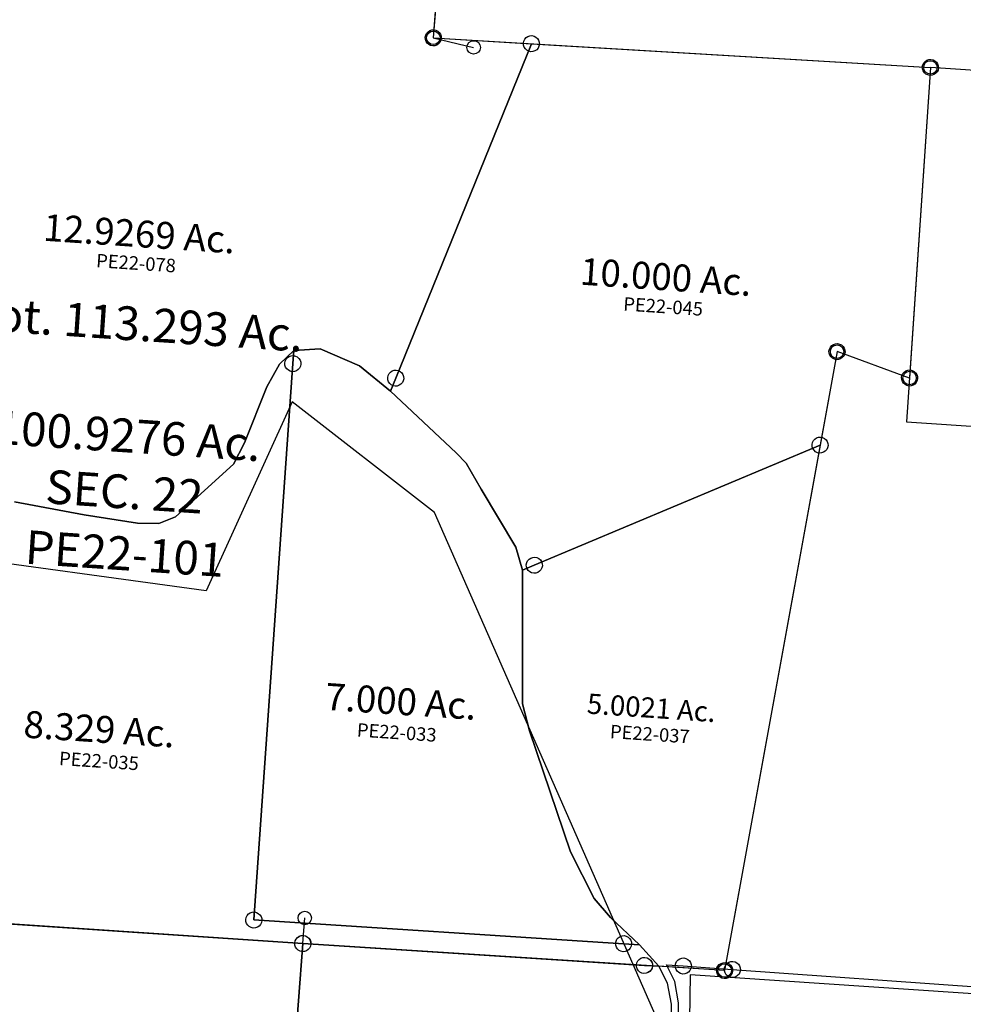
# Model space of a CAD drawing. Units: feet. Extents: x 1883269 to 1936273, y 526417 to 585960.
# Drawn here: x 1918137 to 1919539, y 546818 to 548281 of the extents above; entities that cross this region are included whole.
import ezdxf
from ezdxf.enums import TextEntityAlignment as Align

# ---------------------------------------------------------------- set-up
doc = ezdxf.new("R2010")
doc.units = ezdxf.units.FT
doc.header["$MEASUREMENT"] = 0
for name, color, linetype in [('DEED', 30, 'CONTINUOUS'), ('OMTA GPS ROADS', 4, 'CONTINUOUS'), ('SURVEY', 2, 'CONTINUOUS')]:
    doc.layers.add(name, color=color, linetype=linetype)
doc.styles.add('ARIAL', font='arial.ttf', dxfattribs={"height": 40})
doc.styles.get("Standard").update_dxf_attribs({"font": 'romans.shx', "height": 40})

# ---------------------------------------------------------------- blocks, each defined once
blk = doc.blocks.new('PPEA$C79671A08')
at = {"layer": 'SURVEY', "color": 2}
for p, q in [((1302.6, 1409.9), (1302.1, 1355.8)), ((1290.6, 1358.9), (1291.8, 1361.8)), ((1291.8, 1361.8), (1293.7, 1364.2)), ((1293.7, 1364.2), (1296.1, 1366.1)), ((1296.1, 1366.1), (1299, 1367.3)), ((1299, 1367.3), (1302.1, 1367.8)), ((1302.1, 1367.8), (1305.3, 1367.3)), ((1305.3, 1367.3), (1308.1, 1366.1)), ((1308.1, 1366.1), (1310.5, 1364.2)), ((1310.5, 1364.2), (1312.5, 1361.8)), ((1312.5, 1361.8), (1313.7, 1358.9)), ((1436.7, 1360), (1437.9, 1362.9)), ((1437.9, 1362.9), (1439.8, 1365.3)), ((1439.8, 1365.3), (1442.2, 1367.2)), ((1442.2, 1367.2), (1445.1, 1368.4)), ((1445.1, 1368.4), (1448.2, 1368.9)), ((1448.2, 1368.9), (1451.3, 1368.4)), ((1448.2, 1356.9), (2042.1, 1361.4)), ((1451.3, 1368.4), (1454.2, 1367.2)), ((1454.2, 1367.2), (1456.6, 1365.3)), ((1456.6, 1365.3), (1458.5, 1362.9)), ((1458.5, 1362.9), (1459.7, 1360)), ((2030.1, 1361.4), (2030.6, 1364.6)), ((2030.6, 1358.3), (2030.1, 1361.4)), ((2030.6, 1364.6), (2031.8, 1367.4)), ((2031.8, 1367.4), (2033.7, 1369.8)), ((2033.7, 1369.8), (2036.1, 1371.8)), ((2036.1, 1371.8), (2039, 1373)), ((2039, 1373), (2042.1, 1373.4)), ((2042.1, 1373.4), (2045.3, 1373)), ((2042.1, 1361.4), (2042.1, 898.8)), ((2045.3, 1373), (2048.1, 1371.8)), ((2048.1, 1371.8), (2050.5, 1369.8)), ((2050.5, 1369.8), (2052.5, 1367.4)), ((2052.5, 1367.4), (2053.7, 1364.6)), ((2053.7, 1364.6), (2054.1, 1361.4)), ((2054.1, 1361.4), (2053.7, 1358.3)), ((1280.3, 847.5), (1448.2, 1356.9)), ((1448.2, 1356.9), (1280.3, 847.5)), ((1290.1, 1355.8), (1290.6, 1358.9)), ((1290.6, 1352.7), (1290.1, 1355.8)), ((1291.8, 1349.8), (1290.6, 1352.7)), ((1293.7, 1347.4), (1291.8, 1349.8)), ((1296.1, 1345.5), (1293.7, 1347.4)), ((1302.1, 1355.8), (1448.2, 1356.9)), ((1310.5, 1347.4), (1308.1, 1345.5)), ((1312.5, 1349.8), (1310.5, 1347.4)), ((1313.7, 1352.7), (1312.5, 1349.8)), ((1313.7, 1358.9), (1314.1, 1355.8)), ((1314.1, 1355.8), (1313.7, 1352.7)), ((1436.2, 1356.9), (1436.7, 1360)), ((1436.7, 1353.8), (1436.2, 1356.9)), ((1437.9, 1350.9), (1436.7, 1353.8)), ((1439.8, 1348.5), (1437.9, 1350.9)), ((1442.2, 1346.6), (1439.8, 1348.5)), ((1445.1, 1345.4), (1442.2, 1346.6)), ((1454.2, 1346.6), (1451.3, 1345.4)), ((1456.6, 1348.5), (1454.2, 1346.6)), ((1458.5, 1350.9), (1456.6, 1348.5)), ((1459.7, 1353.8), (1458.5, 1350.9)), ((1459.7, 1360), (1460.2, 1356.9)), ((1460.2, 1356.9), (1459.7, 1353.8)), ((2031.8, 1355.4), (2030.6, 1358.3)), ((2033.7, 1353), (2031.8, 1355.4)), ((2036.1, 1351.1), (2033.7, 1353)), ((2039, 1349.9), (2036.1, 1351.1)), ((2042.1, 1349.4), (2039, 1349.9)), ((2045.3, 1349.9), (2042.1, 1349.4)), ((2048.1, 1351.1), (2045.3, 1349.9)), ((2050.5, 1353), (2048.1, 1351.1)), ((2052.5, 1355.4), (2050.5, 1353)), ((2053.7, 1358.3), (2052.5, 1355.4)), ((1299, 1344.3), (1296.1, 1345.5)), ((1302.1, 1343.8), (1299, 1344.3)), ((1305.3, 1344.3), (1302.1, 1343.8)), ((1308.1, 1345.5), (1305.3, 1344.3)), ((1448.2, 1344.9), (1445.1, 1345.4)), ((1451.3, 1345.4), (1448.2, 1344.9)), ((1920.5, 933.8), (1921.7, 936.7)), ((1921.7, 936.7), (1923.6, 939.1)), ((1923.6, 939.1), (1926, 941)), ((1926, 941), (1928.9, 942.2)), ((1928.9, 942.2), (1932, 942.7)), ((1932, 942.7), (1935.1, 942.2)), ((1935.1, 942.2), (1938, 941)), ((1938, 941), (1940.4, 939.1)), ((1940.4, 939.1), (1942.3, 936.7)), ((1942.3, 936.7), (1943.5, 933.8)), ((1932, 930.7), (1916.1, 790.5)), ((1920, 930.7), (1920.5, 933.8)), ((1920.5, 927.6), (1920, 930.7)), ((1921.7, 924.7), (1920.5, 927.6)), ((1923.6, 922.3), (1921.7, 924.7)), ((1926, 920.4), (1923.6, 922.3)), ((2042.1, 898.8), (1932, 930.7)), ((1940.4, 922.3), (1938, 920.4)), ((1942.3, 924.7), (1940.4, 922.3)), ((1943.5, 927.6), (1942.3, 924.7)), ((1943.5, 933.8), (1944, 930.7)), ((1944, 930.7), (1943.5, 927.6)), ((1928.9, 919.2), (1926, 920.4)), ((1932, 918.7), (1928.9, 919.2)), ((1935.1, 919.2), (1932, 918.7)), ((1938, 920.4), (1935.1, 919.2)), ((2031.8, 904.8), (2033.7, 907.2)), ((2033.7, 907.2), (2036.1, 909.1)), ((2036.1, 909.1), (2039, 910.3)), ((2039, 910.3), (2042.1, 910.8)), ((2042.1, 910.8), (2045.3, 910.3)), ((2045.3, 910.3), (2048.1, 909.1)), ((2048.1, 909.1), (2050.5, 907.2)), ((2050.5, 907.2), (2052.5, 904.8)), ((2030.1, 898.8), (2030.6, 901.9)), ((2030.6, 895.7), (2030.1, 898.8)), ((2030.6, 901.9), (2031.8, 904.8)), ((2031.8, 892.8), (2030.6, 895.7)), ((2033.7, 890.4), (2031.8, 892.8)), ((2052.5, 892.8), (2050.5, 890.4)), ((2052.5, 904.8), (2053.7, 901.9)), ((2053.7, 895.7), (2052.5, 892.8)), ((2053.7, 901.9), (2054.1, 898.8)), ((2054.1, 898.8), (2053.7, 895.7)), ((1106.7, 856.8), (1126.4, 878.2)), ((1126.4, 878.2), (1106.7, 856.8)), ((1126.4, 878.2), (1126.3, 858.8)), ((1126.3, 858.8), (1126.4, 878.2)), ((1126.4, 878.2), (1165.1, 883.6)), ((1165.1, 883.6), (1126.4, 878.2)), ((1165.1, 883.6), (1225.3, 862.3)), ((1225.3, 862.3), (1165.1, 883.6)), ((2036.1, 888.5), (2033.7, 890.4)), ((2039, 887.3), (2036.1, 888.5)), ((2042.1, 886.8), (2039, 887.3)), ((2045.3, 887.3), (2042.1, 886.8)), ((2048.1, 888.5), (2045.3, 887.3)), ((2050.5, 890.4), (2048.1, 888.5)), ((1114.8, 861.9), (1116, 864.8)), ((1116, 864.8), (1117.9, 867.2)), ((1117.9, 867.2), (1120.3, 869.1)), ((1120.3, 869.1), (1123.2, 870.3)), ((1123.2, 870.3), (1126.3, 870.8)), ((1126.3, 870.8), (1129.4, 870.3)), ((1129.4, 870.3), (1132.3, 869.1)), ((1132.3, 869.1), (1134.7, 867.2)), ((1134.7, 867.2), (1136.6, 864.8)), ((1136.6, 864.8), (1137.8, 861.9)), ((1090.2, 822), (1106.7, 856.8)), ((1106.7, 856.8), (1090.2, 822)), ((1114.3, 858.8), (1114.8, 861.9)), ((1114.8, 855.7), (1114.3, 858.8)), ((1116, 852.8), (1114.8, 855.7)), ((1117.9, 850.4), (1116, 852.8)), ((1120.3, 848.5), (1117.9, 850.4)), ((1126.3, 858.8), (1123.8, 30)), ((1123.8, 30), (1126.3, 858.8)), ((1134.7, 850.4), (1132.3, 848.5)), ((1136.6, 852.8), (1134.7, 850.4)), ((1137.8, 855.7), (1136.6, 852.8)), ((1137.8, 861.9), (1138.3, 858.8)), ((1138.3, 858.8), (1137.8, 855.7)), ((1225.3, 862.3), (1273.7, 827.6)), ((1273.7, 827.5), (1225.3, 862.3)), ((1268.3, 847.5), (1268.7, 850.6)), ((1268.7, 850.6), (1269.9, 853.5)), ((1269.9, 853.5), (1271.9, 855.9)), ((1271.9, 855.9), (1274.3, 857.8)), ((1274.3, 857.8), (1277.1, 859)), ((1277.1, 859), (1280.3, 859.5)), ((1280.3, 859.5), (1283.4, 859)), ((1283.4, 859), (1286.3, 857.8)), ((1286.3, 857.8), (1288.7, 855.9)), ((1288.7, 855.9), (1290.6, 853.5)), ((1290.6, 853.5), (1291.8, 850.6)), ((1291.8, 850.6), (1292.3, 847.5)), ((1123.2, 847.3), (1120.3, 848.5)), ((1126.3, 846.8), (1123.2, 847.3)), ((1129.4, 847.3), (1126.3, 846.8)), ((1132.3, 848.5), (1129.4, 847.3)), ((1268.7, 844.4), (1268.3, 847.5)), ((1269.9, 841.5), (1268.7, 844.4)), ((1271.9, 839.1), (1269.9, 841.5)), ((1274.3, 837.2), (1271.9, 839.1)), ((1273.7, 827.5), (1280.3, 847.5)), ((1280.3, 847.5), (1273.7, 827.5)), ((1277.1, 836), (1274.3, 837.2)), ((1280.3, 835.5), (1277.1, 836)), ((1283.4, 836), (1280.3, 835.5)), ((1286.3, 837.2), (1283.4, 836)), ((1288.7, 839.1), (1286.3, 837.2)), ((1290.6, 841.5), (1288.7, 839.1)), ((1291.8, 844.4), (1290.6, 841.5)), ((1292.3, 847.5), (1291.8, 844.4)), ((1062.4, 736.7), (1090.2, 822)), ((1090.2, 822), (1062.4, 736.7)), ((1377.4, 742.8), (1273.7, 827.5)), ((1273.7, 827.5), (1377.4, 742.8)), ((1504.4, 583.9), (1916.1, 790.5)), ((1916.1, 790.5), (1504.4, 583.9)), ((1916.1, 790.5), (1826.8, 1.9)), ((1904.1, 790.5), (1904.6, 793.6)), ((1904.6, 787.3), (1904.1, 790.5)), ((1904.6, 793.6), (1905.8, 796.5)), ((1905.8, 796.5), (1907.7, 798.9)), ((1907.7, 798.9), (1910.1, 800.8)), ((1910.1, 800.8), (1913, 802)), ((1913, 802), (1916.1, 802.5)), ((1916.1, 802.5), (1919.2, 802)), ((1919.2, 802), (1922.1, 800.8)), ((1922.1, 800.8), (1924.5, 798.9)), ((1924.5, 798.9), (1926.4, 796.5)), ((1926.4, 796.5), (1927.6, 793.6)), ((1927.6, 793.6), (1928.1, 790.5)), ((1928.1, 790.5), (1927.6, 787.3)), ((1905.8, 784.5), (1904.6, 787.3)), ((1907.7, 782.1), (1905.8, 784.5)), ((1910.1, 780.1), (1907.7, 782.1)), ((1913, 778.9), (1910.1, 780.1)), ((1916.1, 778.5), (1913, 778.9)), ((1919.2, 778.9), (1916.1, 778.5)), ((1922.1, 780.1), (1919.2, 778.9)), ((1924.5, 782.1), (1922.1, 780.1)), ((1926.4, 784.5), (1924.5, 782.1)), ((1927.6, 787.3), (1926.4, 784.5)), ((1048.1, 703.9), (1062.4, 736.7)), ((1062.4, 736.7), (1048.1, 703.9)), ((1393, 728.6), (1377.4, 742.8)), ((1377.4, 742.8), (1393, 728.6)), ((1417.9, 691.6), (1393, 728.6)), ((1393, 728.6), (1417.9, 691.6)), ((967.8, 620), (1048.1, 703.9)), ((1048.1, 703.9), (967.8, 620)), ((1475.3, 608.8), (1417.9, 691.6)), ((1417.9, 691.6), (1475.3, 608.8)), ((727.5, 626.1), (832.1, 613.8)), ((832.1, 613.8), (727.5, 626.1)), ((943.3, 608.5), (967.8, 620)), ((967.8, 620), (943.3, 608.5)), ((832.1, 613.8), (912, 606.6)), ((912, 606.6), (832.1, 613.8)), ((912, 606.6), (943.3, 608.5)), ((943.3, 608.5), (912, 606.6)), ((1487.5, 575.4), (1475.3, 608.8)), ((1475.3, 608.8), (1487.5, 575.4)), ((1492.4, 583.9), (1492.8, 587)), ((1492.8, 587), (1494, 589.9)), ((1494, 589.9), (1496, 592.3)), ((1496, 592.3), (1498.4, 594.2)), ((1498.4, 594.2), (1501.2, 595.4)), ((1501.2, 595.4), (1504.4, 595.9)), ((1504.4, 595.9), (1507.5, 595.4)), ((1507.5, 595.4), (1510.4, 594.2)), ((1510.4, 594.2), (1512.8, 592.3)), ((1512.8, 592.3), (1514.7, 589.9)), ((1514.7, 589.9), (1515.9, 587)), ((1515.9, 587), (1516.4, 583.9)), ((1487.5, 575.4), (1504.4, 583.9)), ((1504.4, 583.9), (1487.5, 575.4)), ((1500.8, 377.2), (1487.5, 575.4)), ((1487.5, 575.4), (1500.8, 377.2)), ((1492.8, 580.7), (1492.4, 583.9)), ((1494, 577.9), (1492.8, 580.7)), ((1496, 575.5), (1494, 577.9)), ((1498.4, 573.5), (1496, 575.5)), ((1501.2, 572.3), (1498.4, 573.5)), ((1504.4, 571.9), (1501.2, 572.3)), ((1507.5, 572.3), (1504.4, 571.9)), ((1510.4, 573.5), (1507.5, 572.3)), ((1512.8, 575.5), (1510.4, 573.5)), ((1514.7, 577.9), (1512.8, 575.5)), ((1515.9, 580.7), (1514.7, 577.9)), ((1516.4, 583.9), (1515.9, 580.7)), ((1513.5, 338), (1500.8, 377.2)), ((1500.8, 377.2), (1513.5, 338)), ((1586.7, 162.4), (1513.5, 338)), ((1513.5, 338), (1586.7, 162.4)), ((1626.5, 95.5), (1586.7, 162.4)), ((1586.7, 162.4), (1626.5, 95.5)), ((1652.3, 69.3), (1626.5, 95.5)), ((1626.5, 95.5), (1652.3, 69.3)), ((1698.1, 31.7), (1652.3, 69.3)), ((1652.3, 69.3), (1698.1, 31.7)), ((1111.8, 30), (1112.3, 33.1)), ((1112.3, 26.9), (1111.8, 30)), ((1112.3, 33.1), (1113.5, 36)), ((1113.5, 36), (1115.4, 38.4)), ((1115.4, 38.4), (1117.8, 40.3)), ((1117.8, 40.3), (1120.7, 41.5)), ((1120.7, 41.5), (1123.8, 42)), ((1123.8, 42), (1126.9, 41.5)), ((1123.8, 30), (1674.4, 31.6)), ((1674.4, 31.6), (1123.8, 30)), ((1126.9, 41.5), (1129.8, 40.3)), ((1129.8, 40.3), (1132.2, 38.4)), ((1132.2, 38.4), (1134.1, 36)), ((1134.1, 36), (1135.3, 33.1)), ((1135.3, 33.1), (1135.8, 30)), ((1135.8, 30), (1135.3, 26.9)), ((1662.4, 31.6), (1662.9, 34.7)), ((1662.9, 28.5), (1662.4, 31.6)), ((1662.9, 34.7), (1664.1, 37.6)), ((1664.1, 37.6), (1666, 40)), ((1666, 40), (1668.4, 41.9)), ((1668.4, 41.9), (1671.3, 43.1)), ((1671.3, 43.1), (1674.4, 43.6)), ((1674.4, 43.6), (1677.6, 43.1)), ((1674.4, 31.6), (1698.1, 31.7)), ((1698.1, 31.7), (1674.4, 31.6)), ((1677.6, 43.1), (1680.4, 41.9)), ((1680.4, 41.9), (1682.8, 40)), ((1682.8, 40), (1684.8, 37.6)), ((1684.8, 37.6), (1686, 34.7)), ((1686, 34.7), (1686.4, 31.6)), ((1686.4, 31.6), (1686, 28.5)), ((1728.8, 1.6), (1698.1, 31.7)), ((1698.1, 31.7), (1728.8, 1.6)), ((1113.5, 24), (1112.3, 26.9)), ((1115.4, 21.6), (1113.5, 24)), ((1117.8, 19.7), (1115.4, 21.6)), ((1120.7, 18.5), (1117.8, 19.7)), ((1123.8, 18), (1120.7, 18.5)), ((1126.9, 18.5), (1123.8, 18)), ((1129.8, 19.7), (1126.9, 18.5)), ((1132.2, 21.6), (1129.8, 19.7)), ((1134.1, 24), (1132.2, 21.6)), ((1135.3, 26.9), (1134.1, 24)), ((1664.1, 25.6), (1662.9, 28.5)), ((1666, 23.2), (1664.1, 25.6)), ((1668.4, 21.3), (1666, 23.2)), ((1671.3, 20.1), (1668.4, 21.3)), ((1674.4, 19.6), (1671.3, 20.1)), ((1677.6, 20.1), (1674.4, 19.6)), ((1680.4, 21.3), (1677.6, 20.1)), ((1682.8, 23.2), (1680.4, 21.3)), ((1684.8, 25.6), (1682.8, 23.2)), ((1686, 28.5), (1684.8, 25.6)), ((1186.8, 0), (1187.3, 3.1)), ((1187.3, 3.1), (1188.5, 6)), ((1188.5, 6), (1190.4, 8.4)), ((1190.4, 8.4), (1192.8, 10.3)), ((1192.8, 10.3), (1195.7, 11.5)), ((1195.7, 11.5), (1198.8, 12)), ((1198.8, 12), (1202, 11.5)), ((1707.5, 1.5), (1198.8, 0)), ((1202, 11.5), (1204.8, 10.3)), ((1204.8, 10.3), (1207.2, 8.4)), ((1207.2, 8.4), (1209.2, 6)), ((1209.2, 6), (1210.4, 3.1)), ((1210.4, 3.1), (1210.8, 0)), ((1695.5, 1.5), (1696, 4.6)), ((1696, -1.6), (1695.5, 1.5)), ((1696, 4.6), (1697.2, 7.5)), ((1697.2, 7.5), (1699.1, 9.9)), ((1699.1, 9.9), (1701.5, 11.8)), ((1701.5, 11.8), (1704.4, 13)), ((1704.4, 13), (1707.5, 13.5)), ((1707.5, 13.5), (1710.7, 13)), ((1728.8, 1.6), (1707.5, 1.5)), ((1710.7, 13), (1713.5, 11.8)), ((1713.5, 11.8), (1715.9, 9.9)), ((1715.9, 9.9), (1717.9, 7.5)), ((1717.9, 7.5), (1719.1, 4.6)), ((1719.1, 4.6), (1719.5, 1.5)), ((1719.5, 1.5), (1719.1, -1.6)), ((1826.8, 1.9), (1728.8, 1.6)), ((1814.8, 1.9), (1815.3, 5)), ((1815.3, -1.2), (1814.8, 1.9)), ((1815.3, 5), (1816.5, 7.9)), ((1816.5, 7.9), (1818.4, 10.3)), ((1818.4, 10.3), (1820.8, 12.2)), ((1820.8, 12.2), (1823.7, 13.4)), ((1823.7, 13.4), (1826.8, 13.9)), ((1826.8, 13.9), (1829.9, 13.4)), ((1829.9, 13.4), (1832.8, 12.2)), ((1832.8, 12.2), (1835.2, 10.3)), ((1835.2, 10.3), (1837.1, 7.9)), ((1837.1, 7.9), (1838.3, 5)), ((1838.3, 5), (1838.8, 1.9)), ((1838.8, 1.9), (1838.3, -1.2)), ((-474.3, 0), (1198.8, 0)), ((1198.8, 0), (562.4, 0)), ((1187.3, -3.1), (1186.8, 0)), ((1188.5, -6), (1187.3, -3.1)), ((1190.4, -8.4), (1188.5, -6)), ((1192.8, -10.3), (1190.4, -8.4)), ((1195.7, -11.5), (1192.8, -10.3)), ((1198.8, -12), (1195.7, -11.5)), ((1202, -11.5), (1198.8, -12)), ((1204.8, -10.3), (1202, -11.5)), ((1207.2, -8.4), (1204.8, -10.3)), ((1209.2, -6), (1207.2, -8.4)), ((1210.4, -3.1), (1209.2, -6)), ((1210.8, 0), (1210.4, -3.1)), ((1697.2, -4.5), (1696, -1.6)), ((1699.1, -6.9), (1697.2, -4.5)), ((1701.5, -8.8), (1699.1, -6.9)), ((1704.4, -10), (1701.5, -8.8)), ((1707.5, -10.5), (1704.4, -10)), ((1710.7, -10), (1707.5, -10.5)), ((1713.5, -8.8), (1710.7, -10)), ((1715.9, -6.9), (1713.5, -8.8)), ((1717.9, -4.5), (1715.9, -6.9)), ((1719.1, -1.6), (1717.9, -4.5)), ((1816.5, -4.1), (1815.3, -1.2)), ((1818.4, -6.5), (1816.5, -4.1)), ((1820.8, -8.4), (1818.4, -6.5)), ((1823.7, -9.6), (1820.8, -8.4)), ((1826.8, -10.1), (1823.7, -9.6)), ((1829.9, -9.6), (1826.8, -10.1)), ((1832.8, -8.4), (1829.9, -9.6)), ((1835.2, -6.5), (1832.8, -8.4)), ((1837.1, -4.1), (1835.2, -6.5)), ((1838.3, -1.2), (1837.1, -4.1))]:
    blk.add_line(p, q, dxfattribs=at)
for s, height, p in [('12.9269 Ac.', 40, (885.7, 1016.2)), ('10.000 Ac.', 40, (1670.7, 1004.5)), ('5.0021 Ac.', 30, (1692.1, 369.2)), ('7.000 Ac.', 40, (1320.1, 348.8)), ('8.329 Ac.', 40, (875.7, 277.7))]:
    blk.add_text(s, height=height, dxfattribs=at).set_placement(p, align=Align.CENTER)
at = {"layer": 'SURVEY', "color": 1, "lineweight": -2, "ltscale": 10}
for s, p in [('PE22-078', (883.8, 982.2)), ('PE22-045', (1669.7, 970.4)), ('PE22-037', (1692.5, 335.1)), ('PE22-033', (1317.1, 312.3)), ('PE22-035', (878.4, 240.4))]:
    blk.add_text(s, height=20, dxfattribs=at).set_placement(p, align=Align.CENTER)
blk = doc.blocks.new('PPEA$C013E3188')
at = {"layer": 'SURVEY', "color": 2}
for p, q in [((-622, -1.8), (-621.6, 1.3)), ((-621.6, 1.3), (-620.4, 4.2)), ((-620.4, 4.2), (-618.4, 6.6)), ((-618.4, 6.6), (-616, 8.5)), ((-616, 8.5), (-613.2, 9.7)), ((-613.2, 9.7), (-610, 10.2)), ((-610, 10.2), (-606.9, 9.7)), ((-606.9, 9.7), (-604, 8.5)), ((-604, 8.5), (-601.6, 6.6)), ((-601.6, 6.6), (-599.7, 4.2)), ((-599.7, 4.2), (-598.5, 1.3)), ((-598.5, 1.3), (-598, -1.8)), ((-549, -1.6), (-548.5, 1.5)), ((-548.5, 1.5), (-547.3, 4.4)), ((-547.3, 4.4), (-545.4, 6.8)), ((-545.4, 6.8), (-543, 8.7)), ((-543, 8.7), (-540.1, 9.9)), ((-540.1, 9.9), (-537, 10.4)), ((-537, 10.4), (-533.8, 9.9)), ((-537, -1.6), (0, 0)), ((-533.8, 9.9), (-531, 8.7)), ((-531, 8.7), (-528.6, 6.8)), ((-528.6, 6.8), (-526.6, 4.4)), ((-526.6, 4.4), (-525.4, 1.5)), ((-525.4, 1.5), (-525, -1.6)), ((-12, 0), (-11.5, 3.1)), ((-11.5, -3.1), (-12, 0)), ((-11.5, 3.1), (-10.3, 6)), ((-10.3, 6), (-8.4, 8.4)), ((-8.4, 8.4), (-6, 10.3)), ((-6, 10.3), (-3.1, 11.5)), ((-3.1, 11.5), (0, 12)), ((0, 12), (3.1, 11.5)), ((0, 0), (0.6, -132)), ((3.1, 11.5), (6, 10.3)), ((6, 10.3), (8.4, 8.4)), ((8.4, 8.4), (10.3, 6)), ((10.3, 6), (11.5, 3.1)), ((11.5, 3.1), (12, 0)), ((12, 0), (11.5, -3.1)), ((-635, -1.9), (-610, -1.8)), ((-620.9, -25.8), (-635, -1.9)), ((-621.6, -4.9), (-622, -1.8)), ((-620.4, -7.8), (-621.6, -4.9)), ((-618.4, -10.2), (-620.4, -7.8)), ((-616, -12.1), (-618.4, -10.2)), ((-613.2, -13.3), (-616, -12.1)), ((-610, -13.8), (-613.2, -13.3)), ((-610, -1.8), (-537, -1.6)), ((-606.9, -13.3), (-610, -13.8)), ((-604, -12.1), (-606.9, -13.3)), ((-601.6, -10.2), (-604, -12.1)), ((-599.7, -7.8), (-601.6, -10.2)), ((-598.5, -4.9), (-599.7, -7.8)), ((-598, -1.8), (-598.5, -4.9)), ((-548.5, -4.7), (-549, -1.6)), ((-547.3, -7.6), (-548.5, -4.7)), ((-545.4, -10), (-547.3, -7.6)), ((-543, -11.9), (-545.4, -10)), ((-540.1, -13.1), (-543, -11.9)), ((-537, -13.6), (-540.1, -13.1)), ((-533.8, -13.1), (-537, -13.6)), ((-531, -11.9), (-533.8, -13.1)), ((-528.6, -10), (-531, -11.9)), ((-526.6, -7.6), (-528.6, -10)), ((-525.4, -4.7), (-526.6, -7.6)), ((-525, -1.6), (-525.4, -4.7)), ((-10.3, -6), (-11.5, -3.1)), ((-8.4, -8.4), (-10.3, -6)), ((-6, -10.3), (-8.4, -8.4)), ((-3.1, -11.5), (-6, -10.3)), ((0, -12), (-3.1, -11.5)), ((3.1, -11.5), (0, -12)), ((6, -10.3), (3.1, -11.5)), ((8.4, -8.4), (6, -10.3)), ((10.3, -6), (8.4, -8.4)), ((11.5, -3.1), (10.3, -6)), ((-612.9, -56.9), (-620.9, -25.8)), ((-609.2, -106.2), (-612.9, -56.9)), ((-610, -207.8), (-609.2, -106.2)), ((-11.4, -132), (-10.9, -128.9)), ((-10.9, -128.9), (-9.7, -126)), ((-9.7, -126), (-7.8, -123.6)), ((-7.8, -123.6), (-5.4, -121.7)), ((-5.4, -121.7), (-2.5, -120.5)), ((-2.5, -120.5), (0.6, -120)), ((0.6, -120), (3.8, -120.5)), ((3.8, -120.5), (6.6, -121.7)), ((6.6, -121.7), (9, -123.6)), ((9, -123.6), (11, -126)), ((11, -126), (12.2, -128.9)), ((12.2, -128.9), (12.6, -132)), ((293.4, -132.8), (293.9, -129.7)), ((293.9, -129.7), (295.1, -126.8)), ((295.1, -126.8), (297, -124.4)), ((297, -124.4), (299.4, -122.5)), ((299.4, -122.5), (302.3, -121.3)), ((302.3, -121.3), (305.4, -120.8)), ((305.4, -120.8), (308.5, -121.3)), ((308.5, -121.3), (311.4, -122.5)), ((311.4, -122.5), (313.8, -124.4)), ((313.8, -124.4), (315.7, -126.8)), ((315.7, -126.8), (316.9, -129.7)), ((316.9, -129.7), (317.4, -132.8)), ((0.6, -132), (-27.6, -238)), ((-27.6, -238), (0.6, -132)), ((-10.9, -135.1), (-11.4, -132)), ((-9.7, -138), (-10.9, -135.1)), ((-7.8, -140.4), (-9.7, -138)), ((-5.4, -142.3), (-7.8, -140.4)), ((-2.5, -143.5), (-5.4, -142.3)), ((0.6, -144), (-2.5, -143.5)), ((0.6, -132), (305.4, -132.8)), ((3.8, -143.5), (0.6, -144)), ((6.6, -142.3), (3.8, -143.5)), ((9, -140.4), (6.6, -142.3)), ((11, -138), (9, -140.4)), ((12.2, -135.1), (11, -138)), ((12.6, -132), (12.2, -135.1)), ((293.9, -135.9), (293.4, -132.8)), ((295.1, -138.8), (293.9, -135.9)), ((297, -141.2), (295.1, -138.8)), ((299.4, -143.1), (297, -141.2)), ((302.3, -144.3), (299.4, -143.1)), ((305.4, -144.8), (302.3, -144.3)), ((305.4, -132.8), (326.7, -132.9)), ((308.5, -144.3), (305.4, -144.8)), ((311.4, -143.1), (308.5, -144.3)), ((313.8, -141.2), (311.4, -143.1)), ((315.7, -138.8), (313.8, -141.2)), ((316.9, -135.9), (315.7, -138.8)), ((317.4, -132.8), (316.9, -135.9)), ((326.7, -132.9), (330.8, -985.1)), ((-603.2, -272.3), (-610, -207.8)), ((-27.6, -238), (-47.9, -301.7)), ((-47.9, -301.7), (-27.6, -238)), ((-592.9, -332.5), (-603.2, -272.3)), ((-47.9, -301.7), (-82.7, -389.7)), ((-82.7, -389.7), (-47.9, -301.7)), ((-567.6, -495.8), (-592.9, -332.5)), ((-82.7, -389.7), (-107.1, -454.9)), ((-107.1, -454.9), (-82.7, -389.7)), ((-107.1, -454.9), (-131.2, -561.3)), ((-131.2, -561.3), (-107.1, -454.9)), ((-475.5, -866.8), (-567.6, -495.8)), ((-131.2, -561.3), (-139.2, -622.1)), ((-139.2, -622.1), (-131.2, -561.3)), ((-139.2, -622.1), (-154, -692.5)), ((-154, -692.5), (-139.2, -622.1)), ((-154, -692.5), (-179.8, -708.5)), ((-179.8, -708.5), (-154, -692.5)), ((-179.8, -708.5), (-195.8, -757.2)), ((-195.8, -757.2), (-179.8, -708.5)), ((-195.8, -757.2), (-203.4, -797.1)), ((-203.4, -797.1), (-195.8, -757.2)), ((-203.4, -797.1), (-189, -824.8)), ((-189, -824.8), (-203.4, -797.1)), ((-189, -824.8), (-190.7, -881.2)), ((-190.7, -881.2), (-189, -824.8)), ((-458.9, -918.7), (-475.5, -866.8)), ((-190.7, -881.2), (-244.4, -943.7)), ((-235.7, -933.6), (-190.7, -881.2)), ((-382.2, -1088.4), (-458.9, -918.7)), ((-244.4, -943.7), (-235.7, -933.6)), ((-235.7, -933.6), (-182, -938.4)), ((-182, -938.4), (-235.7, -933.6)), ((-194, -938.4), (-193.5, -935.3)), ((-193.5, -935.3), (-192.3, -932.4)), ((-192.3, -932.4), (-190.4, -930)), ((-190.4, -930), (-188, -928.1)), ((-188, -928.1), (-185.1, -926.9)), ((-185.1, -926.9), (-182, -926.4)), ((-182, -926.4), (-178.9, -926.9)), ((-178.9, -926.9), (-176, -928.1)), ((-176, -928.1), (-173.6, -930)), ((-173.6, -930), (-171.7, -932.4)), ((-171.7, -932.4), (-170.5, -935.3)), ((-170.5, -935.3), (-170, -938.4)), ((-244.4, -943.7), (-240.5, -966.7)), ((-240.5, -966.7), (-244.4, -943.7)), ((-193.5, -941.6), (-194, -938.4)), ((-192.3, -944.4), (-193.5, -941.6)), ((-190.4, -946.8), (-192.3, -944.4)), ((-188, -948.8), (-190.4, -946.8)), ((-185.1, -950), (-188, -948.8)), ((-182, -950.4), (-185.1, -950)), ((-182, -938.4), (310.8, -983.3)), ((310.8, -983.3), (-182, -938.4)), ((-178.9, -950), (-182, -950.4)), ((-176, -948.8), (-178.9, -950)), ((-173.6, -946.8), (-176, -948.8)), ((-171.7, -944.4), (-173.6, -946.8)), ((-170.5, -941.6), (-171.7, -944.4)), ((-170, -938.4), (-170.5, -941.6)), ((-240.5, -966.7), (-239, -1010.7)), ((-239, -1010.7), (-240.5, -966.7)), ((298.8, -983.3), (299.3, -980.2)), ((299.3, -980.2), (300.5, -977.3)), ((300.5, -977.3), (302.4, -974.9)), ((302.4, -974.9), (304.8, -973)), ((304.8, -973), (307.7, -971.8)), ((307.7, -971.8), (310.8, -971.3)), ((310.8, -971.3), (314, -971.8)), ((314, -971.8), (316.8, -973)), ((316.8, -973), (319.2, -974.9)), ((319.2, -974.9), (321.2, -977.3)), ((321.2, -977.3), (322.4, -980.2)), ((322.4, -980.2), (322.8, -983.3)), ((299.3, -986.4), (298.8, -983.3)), ((300.5, -989.3), (299.3, -986.4)), ((302.4, -991.7), (300.5, -989.3)), ((304.8, -993.6), (302.4, -991.7)), ((307.7, -994.8), (304.8, -993.6)), ((310.8, -995.3), (307.7, -994.8)), ((310.8, -983.3), (330.8, -985.1)), ((330.8, -985.1), (310.8, -983.3)), ((314, -994.8), (310.8, -995.3)), ((316.8, -993.6), (314, -994.8)), ((319.2, -991.7), (316.8, -993.6)), ((321.2, -989.3), (319.2, -991.7)), ((322.4, -986.4), (321.2, -989.3)), ((322.8, -983.3), (322.4, -986.4)), ((330.8, -985.1), (331.7, -1173.1)), ((-239, -1010.7), (-213.9, -1039.2)), ((-213.9, -1039.2), (-239, -1010.7)), ((-213.9, -1039.2), (-195.9, -1079.3)), ((-195.9, -1079.3), (-213.9, -1039.2)), ((-188.1, -1141.3), (-195.9, -1079.2)), ((-195.9, -1079.2), (-171.9, -1085.5)), ((-195.9, -1079.3), (-188.1, -1141.3)), ((-172, -1085.6), (-195.9, -1079.3)), ((-184, -1085.6), (-183.5, -1082.5)), ((-183.5, -1082.5), (-182.3, -1079.6)), ((-182.3, -1079.6), (-180.4, -1077.2)), ((-180.4, -1077.2), (-178, -1075.3)), ((-178, -1075.3), (-175.1, -1074.1)), ((-175.1, -1074.1), (-172, -1073.6)), ((-172, -1073.6), (-168.8, -1074.1)), ((-168.8, -1074.1), (-166, -1075.3)), ((-166, -1075.3), (-163.6, -1077.2)), ((-163.6, -1077.2), (-161.6, -1079.6)), ((-161.6, -1079.6), (-160.4, -1082.5)), ((-160.4, -1082.5), (-160, -1085.6)), ((-293.3, -1269.2), (-382.2, -1088.4)), ((-183.5, -1088.7), (-184, -1085.6)), ((-182.3, -1091.6), (-183.5, -1088.7)), ((-180.4, -1094), (-182.3, -1091.6)), ((-178, -1095.9), (-180.4, -1094)), ((-175.1, -1097.1), (-178, -1095.9)), ((-172, -1097.6), (-175.1, -1097.1)), ((195.3, -1182.4), (-172, -1085.6)), ((-168.8, -1097.1), (-172, -1097.6)), ((-171.9, -1085.5), (195.3, -1182.4)), ((-166, -1095.9), (-168.8, -1097.1)), ((-163.6, -1094), (-166, -1095.9)), ((-161.6, -1091.6), (-163.6, -1094)), ((-160.4, -1088.7), (-161.6, -1091.6)), ((-160, -1085.6), (-160.4, -1088.7)), ((-188.1, -1141.3), (-173, -1202.2)), ((-173, -1202.2), (-188.1, -1141.3)), ((192.2, -1170.9), (195.3, -1170.4)), ((195.3, -1170.4), (198.5, -1170.9)), ((306.7, -1170.9), (307.9, -1168)), ((307.9, -1168), (309.8, -1165.6)), ((309.8, -1165.6), (312.2, -1163.7)), ((312.2, -1163.7), (315.1, -1162.5)), ((315.1, -1162.5), (318.2, -1162)), ((318.2, -1162), (321.4, -1162.5)), ((321.4, -1162.5), (324.2, -1163.7)), ((324.2, -1163.7), (326.6, -1165.6)), ((326.6, -1165.6), (328.6, -1168)), ((328.6, -1168), (329.8, -1170.9)), ((183.3, -1182.4), (183.8, -1179.3)), ((183.8, -1185.6), (183.3, -1182.4)), ((183.8, -1179.3), (185, -1176.4)), ((185, -1176.4), (186.9, -1174)), ((186.9, -1174), (189.3, -1172.1)), ((189.3, -1172.1), (192.2, -1170.9)), ((195.3, -1182.4), (318.2, -1174)), ((318.2, -1174), (195.3, -1182.4)), ((198.5, -1170.9), (201.3, -1172.1)), ((201.3, -1172.1), (203.7, -1174)), ((203.7, -1174), (205.7, -1176.4)), ((205.7, -1176.4), (206.9, -1179.3)), ((206.9, -1179.3), (207.3, -1182.4)), ((207.3, -1182.4), (206.9, -1185.6)), ((306.2, -1174), (306.7, -1170.9)), ((306.7, -1177.1), (306.2, -1174)), ((307.9, -1180), (306.7, -1177.1)), ((309.8, -1182.4), (307.9, -1180)), ((312.2, -1184.3), (309.8, -1182.4)), ((315.1, -1185.5), (312.2, -1184.3)), ((318.2, -1174), (331.7, -1173.1)), ((331.7, -1173.1), (318.2, -1174)), ((324.2, -1184.3), (321.4, -1185.5)), ((326.6, -1182.4), (324.2, -1184.3)), ((328.6, -1180), (326.6, -1182.4)), ((329.8, -1177.1), (328.6, -1180)), ((329.8, -1170.9), (330.2, -1174)), ((330.2, -1174), (329.8, -1177.1)), ((331.7, -1173.1), (333, -1460.8)), ((185, -1188.4), (183.8, -1185.6)), ((186.9, -1190.8), (185, -1188.4)), ((189.3, -1192.8), (186.9, -1190.8)), ((192.2, -1194), (189.3, -1192.8)), ((195.3, -1194.4), (192.2, -1194)), ((198.5, -1194), (195.3, -1194.4)), ((201.3, -1192.8), (198.5, -1194)), ((203.7, -1190.8), (201.3, -1192.8)), ((205.7, -1188.4), (203.7, -1190.8)), ((206.9, -1185.6), (205.7, -1188.4)), ((318.2, -1186), (315.1, -1185.5)), ((321.4, -1185.5), (318.2, -1186)), ((-275.9, -1259.4), (-181.1, -1206.7)), ((-181.1, -1206.7), (-275.9, -1259.4)), ((-181.1, -1206.7), (-173, -1202.2)), ((-173, -1202.2), (-181.1, -1206.7)), ((-173, -1202.2), (-164, -1238.5)), ((-164, -1238.5), (-173, -1202.2)), ((-164, -1238.5), (-161.2, -1269)), ((-161.2, -1269), (-164, -1238.5)), ((-293.3, -1269.2), (-275.9, -1259.4)), ((-275.9, -1259.4), (-293.3, -1269.2)), ((-262, -1332.8), (-293.3, -1269.2)), ((-161.2, -1269), (-123.7, -1347)), ((-123.7, -1347), (-161.2, -1269)), ((-237.9, -1386.1), (-262, -1332.8)), ((-123.7, -1347), (-100, -1382.9)), ((-100, -1382.9), (-123.7, -1347)), ((-203.4, -1472.9), (-237.9, -1386.1)), ((-100, -1382.9), (-94.6, -1438.8)), ((-94.6, -1438.8), (-100, -1382.9)), ((-94.6, -1438.8), (-37.6, -1522.2)), ((-37.6, -1522.2), (-94.6, -1438.8)), ((330.2, -1461.2), (14.7, -1513.5)), ((318.2, -1461.2), (318.7, -1458.1)), ((318.7, -1464.4), (318.2, -1461.2)), ((318.7, -1458.1), (319.9, -1455.2)), ((319.9, -1455.2), (321.8, -1452.8)), ((321.8, -1452.8), (324.2, -1450.9)), ((324.2, -1450.9), (327.1, -1449.7)), ((327.1, -1449.7), (330.2, -1449.2)), ((330.2, -1449.2), (333.3, -1449.7)), ((333, -1460.8), (330.2, -1461.2)), ((333.3, -1449.7), (336.2, -1450.9)), ((336.2, -1450.9), (338.6, -1452.8)), ((338.6, -1452.8), (340.5, -1455.2)), ((340.5, -1455.2), (341.7, -1458.1)), ((341.7, -1458.1), (342.2, -1461.2)), ((342.2, -1461.2), (341.7, -1464.4)), ((-168.7, -1571.8), (-203.4, -1472.9)), ((319.9, -1467.2), (318.7, -1464.4)), ((321.8, -1469.6), (319.9, -1467.2)), ((324.2, -1471.6), (321.8, -1469.6)), ((327.1, -1472.8), (324.2, -1471.6)), ((330.2, -1473.2), (327.1, -1472.8)), ((333.3, -1472.8), (330.2, -1473.2)), ((336.2, -1471.6), (333.3, -1472.8)), ((338.6, -1469.6), (336.2, -1471.6)), ((340.5, -1467.2), (338.6, -1469.6)), ((341.7, -1464.4), (340.5, -1467.2)), ((-21, -1507.4), (-17.9, -1506.9)), ((-17.9, -1506.9), (-14.7, -1507.4)), ((4.4, -1507.5), (6.3, -1505.1)), ((6.3, -1505.1), (8.7, -1503.2)), ((8.7, -1503.2), (11.6, -1502)), ((11.6, -1502), (14.7, -1501.5)), ((14.7, -1501.5), (17.8, -1502)), ((17.8, -1502), (20.7, -1503.2)), ((20.7, -1503.2), (23.1, -1505.1)), ((23.1, -1505.1), (25, -1507.5)), ((-37.6, -1522.2), (-17.9, -1518.9)), ((-17.9, -1518.9), (-37.6, -1522.2)), ((-29.9, -1518.9), (-29.4, -1515.8)), ((-29.4, -1522), (-29.9, -1518.9)), ((-29.4, -1515.8), (-28.2, -1512.9)), ((-28.2, -1512.9), (-26.3, -1510.5)), ((-26.3, -1510.5), (-23.9, -1508.6)), ((-23.9, -1508.6), (-21, -1507.4)), ((-17.9, -1518.9), (14.7, -1513.5)), ((14.7, -1513.5), (-17.9, -1518.9)), ((-14.7, -1507.4), (-11.9, -1508.6)), ((-11.9, -1508.6), (-9.5, -1510.5)), ((-9.5, -1510.5), (-7.5, -1512.9)), ((-7.5, -1512.9), (-6.3, -1515.8)), ((-6.3, -1515.8), (-5.9, -1518.9)), ((-5.9, -1518.9), (-6.3, -1522)), ((2.7, -1513.5), (3.2, -1510.4)), ((3.2, -1516.6), (2.7, -1513.5)), ((3.2, -1510.4), (4.4, -1507.5)), ((4.4, -1519.5), (3.2, -1516.6)), ((6.3, -1521.9), (4.4, -1519.5)), ((14.7, -1513.5), (37.6, -1627.4)), ((25, -1519.5), (23.1, -1521.9)), ((25, -1507.5), (26.2, -1510.4)), ((26.2, -1516.6), (25, -1519.5)), ((26.2, -1510.4), (26.7, -1513.5)), ((26.7, -1513.5), (26.2, -1516.6)), ((-28.2, -1524.9), (-29.4, -1522)), ((-26.3, -1527.3), (-28.2, -1524.9)), ((-23.9, -1529.2), (-26.3, -1527.3)), ((-21, -1530.4), (-23.9, -1529.2)), ((-17.9, -1530.9), (-21, -1530.4)), ((-14.7, -1530.4), (-17.9, -1530.9)), ((-11.9, -1529.2), (-14.7, -1530.4)), ((-9.5, -1527.3), (-11.9, -1529.2)), ((-7.5, -1524.9), (-9.5, -1527.3)), ((-6.3, -1522), (-7.5, -1524.9)), ((8.7, -1523.8), (6.3, -1521.9)), ((11.6, -1525), (8.7, -1523.8)), ((14.7, -1525.5), (11.6, -1525)), ((17.8, -1525), (14.7, -1525.5)), ((20.7, -1523.8), (17.8, -1525)), ((23.1, -1521.9), (20.7, -1523.8)), ((-113.9, -1712.5), (-168.7, -1571.8)), ((26, -1624.3), (27.2, -1621.4)), ((27.2, -1621.4), (29.2, -1619)), ((29.2, -1619), (31.6, -1617.1)), ((31.6, -1617.1), (34.4, -1615.9)), ((34.4, -1615.9), (37.6, -1615.4)), ((37.6, -1615.4), (40.7, -1615.9)), ((40.7, -1615.9), (43.6, -1617.1)), ((43.6, -1617.1), (46, -1619)), ((46, -1619), (47.9, -1621.4)), ((47.9, -1621.4), (49.1, -1624.3)), ((25.6, -1627.4), (26, -1624.3)), ((26, -1630.5), (25.6, -1627.4)), ((27.2, -1633.4), (26, -1630.5)), ((29.2, -1635.8), (27.2, -1633.4)), ((31.6, -1637.7), (29.2, -1635.8)), ((34.4, -1638.9), (31.6, -1637.7)), ((37.6, -1627.4), (53.7, -1708.9)), ((43.6, -1637.7), (40.7, -1638.9)), ((46, -1635.8), (43.6, -1637.7)), ((47.9, -1633.4), (46, -1635.8)), ((49.1, -1630.5), (47.9, -1633.4)), ((49.1, -1624.3), (49.6, -1627.4)), ((49.6, -1627.4), (49.1, -1630.5)), ((37.6, -1639.4), (34.4, -1638.9)), ((40.7, -1638.9), (37.6, -1639.4)), ((50.6, -1697.4), (53.7, -1696.9)), ((53.7, -1696.9), (56.8, -1697.4)), ((41.7, -1708.9), (42.2, -1705.8)), ((42.2, -1712), (41.7, -1708.9)), ((42.2, -1705.8), (43.4, -1702.9)), ((43.4, -1702.9), (45.3, -1700.5)), ((45.3, -1700.5), (47.7, -1698.6)), ((47.7, -1698.6), (50.6, -1697.4)), ((53.7, -1708.9), (58.7, -1734.2)), ((56.8, -1697.4), (59.7, -1698.6)), ((59.7, -1698.6), (62.1, -1700.5)), ((62.1, -1700.5), (64, -1702.9)), ((64, -1702.9), (65.2, -1705.8)), ((65.2, -1705.8), (65.7, -1708.9)), ((65.7, -1708.9), (65.2, -1712)), ((-89, -1765.4), (-113.9, -1712.5)), ((43.4, -1714.9), (42.2, -1712)), ((45.3, -1717.3), (43.4, -1714.9)), ((47.7, -1719.2), (45.3, -1717.3)), ((50.6, -1720.4), (47.7, -1719.2)), ((53.7, -1720.9), (50.6, -1720.4)), ((56.8, -1720.4), (53.7, -1720.9)), ((59.7, -1719.2), (56.8, -1720.4)), ((62.1, -1717.3), (59.7, -1719.2)), ((64, -1714.9), (62.1, -1717.3)), ((65.2, -1712), (64, -1714.9)), ((58.7, -1734.3), (-89, -1765.4)), ((-89, -1765.4), (-91.8, -1783.3)), ((-103.8, -1783.3), (-103.3, -1780.2)), ((-103.3, -1786.4), (-103.8, -1783.3)), ((-103.3, -1780.2), (-102.1, -1777.3)), ((-102.1, -1777.3), (-100.2, -1774.9)), ((-100.2, -1774.9), (-97.8, -1773)), ((-97.8, -1773), (-94.9, -1771.8)), ((-94.9, -1771.8), (-91.8, -1771.3)), ((-91.8, -1771.3), (-88.6, -1771.8)), ((-88.6, -1771.8), (-85.8, -1773)), ((-85.8, -1773), (-83.4, -1774.9)), ((-83.4, -1774.9), (-81.4, -1777.3)), ((-81.4, -1777.3), (-80.2, -1780.2)), ((-80.2, -1780.2), (-79.8, -1783.3)), ((-79.8, -1783.3), (-80.2, -1786.4)), ((-102.1, -1789.3), (-103.3, -1786.4)), ((-100.2, -1791.7), (-102.1, -1789.3)), ((-97.8, -1793.6), (-100.2, -1791.7)), ((-94.9, -1794.8), (-97.8, -1793.6)), ((-91.8, -1795.3), (-94.9, -1794.8)), ((-88.6, -1794.8), (-91.8, -1795.3)), ((-85.8, -1793.6), (-88.6, -1794.8)), ((-83.4, -1791.7), (-85.8, -1793.6)), ((-81.4, -1789.3), (-83.4, -1791.7)), ((-80.2, -1786.4), (-81.4, -1789.3))]:
    blk.add_line(p, q, dxfattribs=at)
for s, height, rotation, p in [('11.0455 Ac.', 30, 90, (-380.7, -475.8)), ('8.5378 Ac.', 30, 90, (-77, -683.1)), ('1.8366 Ac.', 20, 291.1033, (-119.8, -1480.8))]:
    blk.add_text(s, height=height, rotation=rotation, dxfattribs=at).set_placement(p, align=Align.CENTER)
at = {"layer": 'SURVEY', "color": 1, "lineweight": -2, "ltscale": 10}
for s, p in [('PE22-091', (-351, -479.9)), ('PE22-117', (-317, -479.9)), ('PE22-091', (-42.7, -681.9)), ('PE22-117', (-8.7, -681.9))]:
    blk.add_text(s, height=20, rotation=90, dxfattribs=at).set_placement(p, align=Align.CENTER)
at = {"layer": 'SURVEY', "color": 2}
for s, p in [('2.3055 Ac.', (-27.6, -1029.2)), ('3.725 Ac.', (163.4, -1355.7))]:
    blk.add_text(s, height=30, dxfattribs=at).set_placement(p, align=Align.CENTER)
at = {"layer": 'SURVEY', "color": 1, "lineweight": -2, "ltscale": 10}
for s, p in [('PE22-091', (-25.5, -1058.5)), ('PE22-117', (-21.3, -1089.7)), ('PE22-091', (158.6, -1388.1)), ('PE22-117', (162.8, -1419.4))]:
    blk.add_text(s, height=20, dxfattribs=at).set_placement(p, align=Align.CENTER)
at = {"layer": 'SURVEY', "color": 1}
for s, p in [('PE22-091', (-145.3, -1492.6)), ('PE22-117', (-172, -1503.4))]:
    blk.add_text(s, height=20, rotation=291.1033, dxfattribs=at).set_placement(p, align=Align.CENTER)
blk = doc.blocks.new('PPEA$C67C91AED')
at = {"layer": 'SURVEY', "color": 4}
blk.add_lwpolyline([(24.1, -3.6), (948, -19.7), (956.1, 444.7), (32.2, 460.8), (48.4, -3.4)], dxfattribs=at)
for s, p in [('10.00 Ac.', (442.6, 262)), ('POOR CLOSURE', (372.3, 186.3))]:
    blk.add_text(s, height=30, dxfattribs=at).set_placement(p)
at = {"layer": 'SURVEY', "color": 1}
blk.add_text('PE22-049', height=20, dxfattribs=at).set_placement((465.9, 228.6))
blk = doc.blocks.new('A$C360733A0')
at = {"layer": 'SURVEY', "color": 2, "linetype": 'Continuous'}
for points in [[(21.5, 831.2), (24.4, 830), (26.8, 828.1), (28.7, 825.7), (29.9, 822.8), (30.4, 819.7), (29.9, 816.6), (28.7, 813.7), (26.8, 811.3), (24.4, 809.4), (21.5, 808.2), (18.4, 807.7), (15.3, 808.2), (12.4, 809.4), (10, 811.3), (8.1, 813.7), (6.9, 816.6), (6.4, 819.7), (6.9, 822.8), (8.1, 825.7), (10, 828.1), (12.4, 830), (15.3, 831.2), (18.4, 831.7)], [(530.3, 832.8), (533.1, 831.6), (535.5, 829.6), (537.5, 827.2), (538.7, 824.4), (539.1, 821.2), (538.7, 818.1), (537.5, 815.2), (535.5, 812.8), (533.1, 810.9), (530.3, 809.7), (527.1, 809.2), (524, 809.7), (521.1, 810.9), (518.7, 812.8), (516.8, 815.2), (515.6, 818.1), (515.1, 821.2), (515.6, 824.4), (516.8, 827.2), (518.7, 829.6), (521.1, 831.6), (524, 832.8), (527.1, 833.2)], [(570.3, 429.4), (573.2, 428.2), (575.6, 426.3), (577.5, 423.9), (578.7, 421), (579.2, 417.9), (578.7, 414.8), (577.5, 411.9), (575.6, 409.5), (573.2, 407.6), (570.3, 406.4), (567.2, 405.9), (564, 406.4), (561.2, 407.6), (558.8, 409.5), (556.8, 411.9), (555.6, 414.8), (555.2, 417.9), (555.6, 421), (556.8, 423.9), (558.8, 426.3), (561.2, 428.2), (564, 429.4), (567.2, 429.9)], [(17.9, 404.2), (20.7, 403), (23.1, 401.1), (25.1, 398.7), (26.3, 395.8), (26.7, 392.7), (26.3, 389.5), (25.1, 386.7), (23.1, 384.3), (20.7, 382.3), (17.9, 381.1), (14.7, 380.7), (11.6, 381.1), (8.7, 382.3), (6.3, 384.3), (4.4, 386.7), (3.2, 389.5), (2.7, 392.7), (3.2, 395.8), (4.4, 398.7), (6.3, 401.1), (8.7, 403), (11.6, 404.2), (14.7, 404.7)], [(15.1, 88), (18, 86.8), (20.4, 84.8), (22.3, 82.4), (23.5, 79.6), (24, 76.4), (23.5, 73.3), (22.3, 70.4), (20.4, 68), (18, 66.1), (15.1, 64.9), (12, 64.4), (8.9, 64.9), (6, 66.1), (3.6, 68), (1.7, 70.4), (0.5, 73.3), (0, 76.4), (0.5, 79.6), (1.7, 82.4), (3.6, 84.8), (6, 86.8), (8.9, 88), (12, 88.4)], [(290.7, 50.6), (293.6, 49.4), (296, 47.5), (297.9, 45.1), (299.1, 42.2), (299.6, 39.1), (299.1, 36), (297.9, 33.1), (296, 30.7), (293.6, 28.8), (290.7, 27.6), (287.6, 27.1), (284.5, 27.6), (281.6, 28.8), (279.2, 30.7), (277.3, 33.1), (276.1, 36), (275.6, 39.1), (276.1, 42.2), (277.3, 45.1), (279.2, 47.5), (281.6, 49.4), (284.5, 50.6), (287.6, 51.1)], [(674.2, 34.2), (677, 33), (679.4, 31), (681.4, 28.6), (682.6, 25.8), (683, 22.6), (682.6, 19.5), (681.4, 16.6), (679.4, 14.2), (677, 12.3), (674.2, 11.1), (671, 10.6), (667.9, 11.1), (665, 12.3), (662.6, 14.2), (660.7, 16.6), (659.5, 19.5), (659, 22.6), (659.5, 25.8), (660.7, 28.6), (662.6, 31), (665, 33), (667.9, 34.2), (671, 34.6)], [(464.3, 23.5), (467.2, 22.3), (469.6, 20.4), (471.5, 18), (472.7, 15.1), (473.2, 12), (472.7, 8.9), (471.5, 6), (469.6, 3.6), (467.2, 1.7), (464.3, 0.5), (461.2, 0), (458.1, 0.5), (455.2, 1.7), (452.8, 3.6), (450.9, 6), (449.7, 8.9), (449.2, 12), (449.7, 15.1), (450.9, 18), (452.8, 20.4), (455.2, 22.3), (458.1, 23.5), (461.2, 24)]]:
    blk.add_lwpolyline(points, close=True, dxfattribs=at)
at = {"layer": 'SURVEY', "color": 2}
for points in [[(14.7, 392.7), (18.4, 819.7), (527.1, 821.2), (548.4, 821.3), (562.5, 797.4), (570.5, 766.3), (574.2, 717), (573.4, 615.4), (580.2, 550.9), (590.5, 490.6), (601.5, 419.5), (567.2, 417.9), (14.7, 392.7)], [(14.7, 392.7), (567.2, 417.9), (601.5, 419.5), (615.8, 327.4), (691.2, 23.7), (671, 22.6), (461.2, 12), (287.6, 39.1), (12, 76.4), (14.7, 392.7)]]:
    blk.add_lwpolyline(points, dxfattribs=at)
for p in [(180.4, 613.4), (209.9, 255.2)]:
    blk.add_text('5.3495 Ac.', height=30, rotation=0.3673, dxfattribs=at).set_placement(p)
at = {"layer": 'SURVEY', "color": 1}
for p in [(222.4, 569.1), (248.9, 209.2)]:
    blk.add_text('PE22-138', height=20, rotation=0.3673, dxfattribs=at).set_placement(p)
blk = doc.blocks.new('A$Cdc0f5fd3')
at = {"layer": 'DEED', "linetype": 'Continuous', "ltscale": 10}
blk.add_lwpolyline([(174.9, -12.2), (833.4, -56.4), (868.8, 470.4), (210.3, 514.6)], close=True, dxfattribs=at)
at = {"layer": 'DEED', "linetype": 'Continuous', "ltscale": 10, "insert": (533.4, 237.7), "char_height": 40, "attachment_point": 5, "rotation": 356.2168}
blk.add_mtext_dynamic_manual_height_columns('DV538-956\\P8 Ac.', width=1030.687, gutter_width=2000, heights=[0], dxfattribs=at)
blk = doc.blocks.new('A$Cd88a2d93')
at = {"layer": 'SURVEY', "ltscale": 40}
for p, q in [((2294.8, 4081.5), (2355.6, 4071.3)), ((2191.5, 2725.7), (2191.8, 2763.7))]:
    blk.add_line(p, q, dxfattribs=at)
at = {"layer": 'SURVEY'}
for points in [[(991.7, 5432.5), (2306.5, 5446.4), (2294.8, 4081.5), (3034.8, 4087.1), (3034.8, 3624.5), (2924.7, 3656.4), (2819.5, 2727.6), (2191.5, 2725.7), (518.3, 2725.7), (498.3, 2725.7), (500.3, 2975.3), (498.7, 3614.5), (509.5, 3682.1), (538.7, 3717.2), (585.4, 3736.1), (900.1, 3835.8), (942.8, 3857.7), (966.4, 3888.1), (977.2, 3934.6), (977.6, 4078.2), (980.6, 4488.1), (991.7, 5432.5)], [(995.8, -22.9), (497, -24.7), (498.3, 603.4), (495, 1895.6), (497.5, 2619.2), (498.3, 2725.7), (518.3, 2725.7), (2191.5, 2725.7), (2174.7, 760.8), (2174.3, 725.2), (2075.6, 707.9), (2075.7, 668.4), (2076.7, -20.4), (995.8, -22.9)]]:
    blk.add_lwpolyline(points, dxfattribs=at)
for centre in [(3034.8, 4087.1), (2294.8, 4081.5), (2355.6, 4071.3), (2924.7, 3656.4), (3034.8, 3624.5), (2191.8, 2763.7), (2819.5, 2727.6)]:
    blk.add_circle(centre, 10, dxfattribs=at)
at = {"layer": 'SURVEY', "insert": (1882.1, 3502.9), "char_height": 50, "width": 1071.729, "attachment_point": 5, "style": 'ARIAL'}
blk.add_mtext('{\\Fromans|c0;Tot. 113.293 Ac.\\P\\P100.9276 Ac.\\PSEC. 22}', dxfattribs=at)
at = {"layer": 'SURVEY', "color": 1, "insert": (1888.8, 3286.2), "char_height": 50, "width": 1071.729, "attachment_point": 5, "style": 'ARIAL'}
blk.add_mtext('{\\Fromans|c0;PE22-101}', dxfattribs=at)

msp = doc.modelspace()

# ---------------------------------------------------------------- linework, layer by layer
at = {"layer": 'OMTA GPS ROADS', "flags": 128}
msp.add_lwpolyline([(1919511.8, 545077.5), (1919210.6, 545906.5), (1919097.2, 546766.5), (1918753.6, 547548.7), (1918542.1, 547713.2), (1918414.4, 547432.1), (1918008.8, 547487.6), (1917446.9, 548051.5)], dxfattribs=at)

# ---------------------------------------------------------------- block references
at = {"layer": 'DEED', "linetype": 'Continuous', "ltscale": 10}
msp.add_blockref('A$Cdc0f5fd3', (1919280.1, 547695.5), dxfattribs=at)
at = {"layer": 'SURVEY', "linetype": 'Continuous', "ltscale": 10}
for name, p, rotation in [('A$Cd88a2d93', (1916188.8, 544335.3), 356.1614012632993), ('A$C360733A0', (1918484.5, 546091.5), 356.1614012622815), ('PPEA$C67C91AED', (1919078.4, 546402.9), 357.1492081481392)]:
    msp.add_blockref(name, p, dxfattribs=dict(at, rotation=rotation))
at = {"layer": 'SURVEY', "ltscale": 10}
for name, p, rotation in [('PPEA$C79671A08', (1917361.7, 546988.4), 356.1614012633117), ('PPEA$C013E3188', (1919731.7, 546831.6), 355.7726818408867)]:
    msp.add_blockref(name, p, dxfattribs=dict(at, rotation=rotation))

doc.saveas('drawing.dxf')
